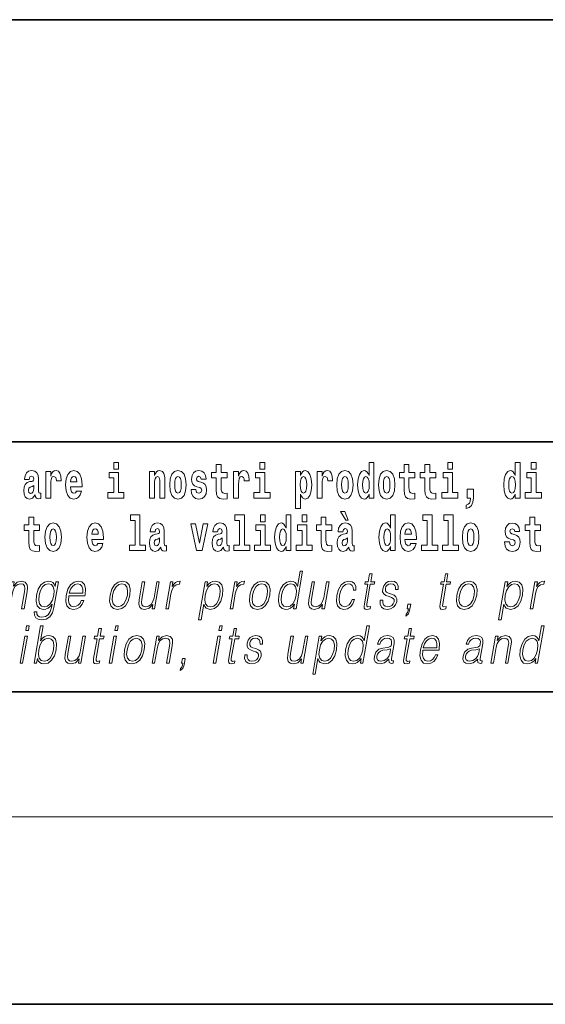
# Model space of a CAD drawing. Extents: x 0 to 420, y 0 to 297.
# Drawn here: x 338 to 354, y 0 to 32 of the extents above; entities that cross this region are included whole.
import ezdxf

# ---------------------------------------------------------------- set-up
doc = ezdxf.new("R2010")
doc.units = 0

msp = doc.modelspace()

# ---------------------------------------------------------------- linework, layer by layer
at = {"color": 7, "lineweight": 35}
for p, q in [((230, 31.5), (410, 31.5)), ((357.812378, 18), (281, 18)), ((20, 10), (410, 10)), ((230, 10), (410, 10)), ((0, 0), (420, 0))]:
    msp.add_line(p, q, dxfattribs=at)
at = {"color": 7, "lineweight": 13}
msp.add_line((414, 6), (16, 6), dxfattribs=at)
for points in [[(340.524353, 17.331532), (340.524353, 17.115969), (340.680786, 17.115969), (340.680786, 17.331532)], [(345.199829, 17.331532), (345.199829, 17.115969), (345.356293, 17.115969), (345.356293, 17.331532)], [(348.692566, 16.325047), (348.692566, 16.193491), (348.851227, 16.193491), (348.851227, 17.331532), (348.692566, 17.331532), (348.692566, 16.914673), (348.6604, 16.985998), (348.624878, 17.036718), (348.584961, 17.065248), (348.53833, 17.074759), (348.454041, 17.043058), (348.387451, 16.954298), (348.344177, 16.811647), (348.328644, 16.61986), (348.344177, 16.426489), (348.387451, 16.282251), (348.454041, 16.193491), (348.53833, 16.163376), (348.58606, 16.172886), (348.626007, 16.201416), (348.6604, 16.252136)], [(351.211151, 17.331532), (351.211151, 17.115969), (351.367584, 17.115969), (351.367584, 17.331532)], [(353.368042, 16.325047), (353.368042, 16.193491), (353.526672, 16.193491), (353.526672, 17.331532), (353.368042, 17.331532), (353.368042, 16.914673), (353.335846, 16.985998), (353.300354, 17.036718), (353.260406, 17.065248), (353.213806, 17.074759), (353.129486, 17.043058), (353.062927, 16.954298), (353.019653, 16.811647), (353.00412, 16.61986), (353.019653, 16.426489), (353.062927, 16.282251), (353.129486, 16.193491), (353.213806, 16.163376), (353.261505, 16.172886), (353.301453, 16.201416), (353.335846, 16.252136)], [(353.882843, 17.331532), (353.882843, 17.115969), (354.039276, 17.115969), (354.039276, 17.331532)], [(337.822693, 16.787872), (337.840454, 16.870293), (337.897034, 16.898823), (337.949158, 16.876633), (337.966919, 16.813232), (337.960266, 16.764095), (337.93808, 16.74032), (337.898132, 16.73081), (337.835999, 16.7213), (337.751678, 16.6896), (337.690674, 16.630955), (337.654053, 16.546949), (337.641846, 16.437584), (337.654053, 16.323462), (337.690674, 16.236286), (337.749451, 16.183981), (337.829346, 16.163376), (337.924774, 16.196661), (338.007965, 16.296516), (338.020172, 16.239456), (338.043488, 16.201416), (338.076782, 16.182396), (338.124481, 16.174471), (338.187714, 16.187151), (338.187714, 16.351992), (338.161102, 16.347237), (338.12558, 16.367842), (338.118927, 16.432829), (338.118927, 16.810062), (338.105621, 16.925768), (338.065674, 17.008188), (337.995789, 17.057323), (337.897034, 17.074759), (337.801605, 17.054153), (337.730591, 16.998678), (337.68512, 16.911503), (337.670685, 16.800552), (337.670685, 16.787872)], [(338.347473, 17.044643), (338.347473, 16.193491), (338.507263, 16.193491), (338.507263, 16.6262), (338.51059, 16.74032), (338.527222, 16.822742), (338.558289, 16.873463), (338.609344, 16.890898), (338.665924, 16.854443), (338.681458, 16.811647), (338.687012, 16.753), (338.687012, 16.748245), (338.841217, 16.748245), (338.841217, 16.76251), (338.831238, 16.898823), (338.802399, 16.995508), (338.752472, 17.052568), (338.680359, 17.073174), (338.62265, 17.062078), (338.57605, 17.030378), (338.537231, 16.976488), (338.507263, 16.900408), (338.507263, 17.044643)], [(339.329407, 16.421734), (339.296112, 16.367842), (339.248413, 16.348822), (339.206238, 16.361502), (339.172974, 16.399544), (339.14856, 16.462944), (339.137451, 16.550119), (339.509155, 16.550119), (339.510254, 16.60718), (339.492493, 16.808477), (339.440369, 16.955883), (339.357147, 17.044643), (339.243988, 17.074759), (339.136353, 17.043058), (339.053131, 16.954298), (338.999878, 16.810062), (338.982117, 16.61986), (338.999878, 16.426489), (339.053131, 16.282251), (339.134125, 16.193491), (339.240662, 16.163376), (339.329407, 16.179226), (339.400421, 16.225191), (339.454773, 16.304441), (339.49585, 16.421734)], [(340.851654, 16.369427), (340.680786, 16.369427), (340.680786, 17.016113), (340.380127, 17.016113), (340.380127, 16.838593), (340.524353, 16.838593), (340.524353, 16.369427), (340.334625, 16.369427), (340.334625, 16.193491), (340.851654, 16.193491)], [(341.666046, 17.044643), (341.666046, 16.193491), (341.824707, 16.193491), (341.824707, 16.61669), (341.829132, 16.732395), (341.845795, 16.814817), (341.87796, 16.863953), (341.927887, 16.881388), (341.968933, 16.865538), (341.991119, 16.824327), (341.998901, 16.75617), (342.001099, 16.66741), (342.001099, 16.193491), (342.15979, 16.193491), (342.15979, 16.710205), (342.154236, 16.862368), (342.13205, 16.976488), (342.080994, 17.047813), (341.990021, 17.073174), (341.936768, 17.063663), (341.892395, 17.035133), (341.855774, 16.985998), (341.824707, 16.914673), (341.824707, 17.044643)], [(342.315125, 16.618275), (342.332855, 16.423319), (342.38501, 16.280666), (342.468231, 16.193491), (342.579163, 16.163376), (342.689026, 16.193491), (342.772217, 16.280666), (342.824371, 16.423319), (342.843231, 16.618275), (342.824371, 16.811647), (342.772217, 16.955883), (342.687897, 17.043058), (342.578064, 17.074759), (342.468231, 17.043058), (342.38501, 16.955883), (342.332855, 16.811647)], [(343.280396, 16.531099), (343.323669, 16.500984), (343.339172, 16.443924), (343.314789, 16.374182), (343.243774, 16.347237), (343.176086, 16.378937), (343.149475, 16.467699), (342.998566, 16.467699), (343.014099, 16.337727), (343.061798, 16.241041), (343.138367, 16.183981), (343.242676, 16.163376), (343.350281, 16.183981), (343.429047, 16.241041), (343.477875, 16.332972), (343.494507, 16.456604), (343.4823, 16.551704), (343.449036, 16.624615), (343.392456, 16.67692), (343.312561, 16.70862), (343.226013, 16.729225), (343.184967, 16.75617), (343.169434, 16.813232), (343.188293, 16.868708), (343.240448, 16.892483), (343.301453, 16.867123), (343.325867, 16.805307), (343.477875, 16.805307), (343.477875, 16.808477), (343.461243, 16.916258), (343.414642, 17.000263), (343.340302, 17.054153), (343.242676, 17.073174), (343.14502, 17.054153), (343.074005, 16.998678), (343.029633, 16.913088), (343.015198, 16.802137), (343.026306, 16.710205), (343.059601, 16.637295), (343.112854, 16.58499), (343.186066, 16.554874)], [(344.149139, 17.016113), (343.959412, 17.016113), (343.959412, 17.264961), (343.802979, 17.264961), (343.802979, 17.016113), (343.654297, 17.016113), (343.654297, 16.838593), (343.802979, 16.838593), (343.802979, 16.459774), (343.812958, 16.323462), (343.84845, 16.231531), (343.916138, 16.180811), (344.022644, 16.163376), (344.149139, 16.171301), (344.149139, 16.351992), (344.075897, 16.345652), (344.015991, 16.358332), (343.980499, 16.396374), (343.963837, 16.458189), (343.959412, 16.540609), (343.959412, 16.838593), (344.149139, 16.838593)], [(344.358826, 17.044643), (344.358826, 16.193491), (344.518616, 16.193491), (344.518616, 16.6262), (344.521912, 16.74032), (344.538574, 16.822742), (344.569641, 16.873463), (344.620667, 16.890898), (344.677246, 16.854443), (344.69281, 16.811647), (344.698334, 16.753), (344.698334, 16.748245), (344.85257, 16.748245), (344.85257, 16.76251), (344.84259, 16.898823), (344.813721, 16.995508), (344.763794, 17.052568), (344.691681, 17.073174), (344.633972, 17.062078), (344.587402, 17.030378), (344.548553, 16.976488), (344.518616, 16.900408), (344.518616, 17.044643)], [(345.527161, 16.369427), (345.356293, 16.369427), (345.356293, 17.016113), (345.055603, 17.016113), (345.055603, 16.838593), (345.199829, 16.838593), (345.199829, 16.369427), (345.010132, 16.369427), (345.010132, 16.193491), (345.527161, 16.193491)], [(346.338196, 17.046228), (346.338196, 15.863808), (346.496857, 15.863808), (346.496857, 16.325047), (346.527924, 16.252136), (346.562317, 16.201416), (346.651062, 16.163376), (346.734283, 16.193491), (346.800842, 16.282251), (346.844116, 16.426489), (346.860779, 16.61986), (346.844116, 16.811647), (346.800842, 16.954298), (346.734283, 17.043058), (346.651062, 17.074759), (346.602264, 17.065248), (346.562317, 17.036718), (346.527924, 16.985998), (346.496857, 16.914673), (346.496857, 17.046228)], [(347.030518, 17.044643), (347.030518, 16.193491), (347.190308, 16.193491), (347.190308, 16.6262), (347.193634, 16.74032), (347.210266, 16.822742), (347.241333, 16.873463), (347.292358, 16.890898), (347.348938, 16.854443), (347.364502, 16.811647), (347.370026, 16.753), (347.370026, 16.748245), (347.524261, 16.748245), (347.524261, 16.76251), (347.514282, 16.898823), (347.485413, 16.995508), (347.435486, 17.052568), (347.363373, 17.073174), (347.305695, 17.062078), (347.259094, 17.030378), (347.220245, 16.976488), (347.190308, 16.900408), (347.190308, 17.044643)], [(347.658508, 16.618275), (347.67627, 16.423319), (347.728394, 16.280666), (347.811615, 16.193491), (347.922577, 16.163376), (348.03241, 16.193491), (348.115631, 16.280666), (348.167786, 16.423319), (348.186646, 16.618275), (348.167786, 16.811647), (348.115631, 16.955883), (348.031311, 17.043058), (347.921448, 17.074759), (347.811615, 17.043058), (347.728394, 16.955883), (347.67627, 16.811647)], [(348.994354, 16.618275), (349.012115, 16.423319), (349.06427, 16.280666), (349.147461, 16.193491), (349.258423, 16.163376), (349.368256, 16.193491), (349.451477, 16.280666), (349.503601, 16.423319), (349.522461, 16.618275), (349.503601, 16.811647), (349.451477, 16.955883), (349.367157, 17.043058), (349.257324, 17.074759), (349.147461, 17.043058), (349.06427, 16.955883), (349.012115, 16.811647)], [(350.160461, 17.016113), (349.970703, 17.016113), (349.970703, 17.264961), (349.81427, 17.264961), (349.81427, 17.016113), (349.665588, 17.016113), (349.665588, 16.838593), (349.81427, 16.838593), (349.81427, 16.459774), (349.82428, 16.323462), (349.859772, 16.231531), (349.92746, 16.180811), (350.033966, 16.163376), (350.160461, 16.171301), (350.160461, 16.351992), (350.087219, 16.345652), (350.027313, 16.358332), (349.991791, 16.396374), (349.975159, 16.458189), (349.970703, 16.540609), (349.970703, 16.838593), (350.160461, 16.838593)], [(350.828369, 17.016113), (350.638641, 17.016113), (350.638641, 17.264961), (350.482208, 17.264961), (350.482208, 17.016113), (350.333527, 17.016113), (350.333527, 16.838593), (350.482208, 16.838593), (350.482208, 16.459774), (350.492188, 16.323462), (350.52771, 16.231531), (350.595367, 16.180811), (350.701874, 16.163376), (350.828369, 16.171301), (350.828369, 16.351992), (350.755127, 16.345652), (350.695221, 16.358332), (350.659729, 16.396374), (350.643066, 16.458189), (350.638641, 16.540609), (350.638641, 16.838593), (350.828369, 16.838593)], [(351.538452, 16.369427), (351.367584, 16.369427), (351.367584, 17.016113), (351.066895, 17.016113), (351.066895, 16.838593), (351.211151, 16.838593), (351.211151, 16.369427), (351.021423, 16.369427), (351.021423, 16.193491), (351.538452, 16.193491)], [(354.210144, 16.369427), (354.039276, 16.369427), (354.039276, 17.016113), (353.738586, 17.016113), (353.738586, 16.838593), (353.882843, 16.838593), (353.882843, 16.369427), (353.693115, 16.369427), (353.693115, 16.193491), (354.210144, 16.193491)], [(339.347168, 16.713375), (339.140808, 16.713375), (339.149658, 16.786285), (339.172974, 16.841763), (339.205139, 16.876633), (339.243988, 16.889313), (339.285034, 16.876633), (339.3172, 16.843348), (339.337158, 16.787872)], [(342.579163, 16.886143), (342.623535, 16.868708), (342.65683, 16.817987), (342.676819, 16.73398), (342.68457, 16.61986), (342.676819, 16.504154), (342.65683, 16.420149), (342.623535, 16.369427), (342.579163, 16.353577), (342.533691, 16.369427), (342.500397, 16.421734), (342.480408, 16.507324), (342.473755, 16.6262), (342.480408, 16.73715), (342.501495, 16.817987), (342.53479, 16.868708)], [(346.597809, 16.884558), (346.639984, 16.867123), (346.673279, 16.816402), (346.694336, 16.73398), (346.702118, 16.61986), (346.694336, 16.504154), (346.673279, 16.420149), (346.639984, 16.369427), (346.597809, 16.353577), (346.551208, 16.369427), (346.516815, 16.421734), (346.495728, 16.507324), (346.489075, 16.6262), (346.495728, 16.73715), (346.517944, 16.817987), (346.552338, 16.867123)], [(347.922577, 16.886143), (347.966949, 16.868708), (348.000244, 16.817987), (348.020203, 16.73398), (348.027985, 16.61986), (348.020203, 16.504154), (348.000244, 16.420149), (347.966949, 16.369427), (347.922577, 16.353577), (347.877075, 16.369427), (347.843811, 16.421734), (347.823822, 16.507324), (347.817169, 16.6262), (347.823822, 16.73715), (347.84491, 16.817987), (347.878174, 16.868708)], [(348.591614, 16.884558), (348.637085, 16.867123), (348.67038, 16.817987), (348.692566, 16.73398), (348.700317, 16.61986), (348.692566, 16.504154), (348.67038, 16.420149), (348.635986, 16.369427), (348.591614, 16.353577), (348.54834, 16.369427), (348.515045, 16.420149), (348.493958, 16.504154), (348.487305, 16.61986), (348.493958, 16.73398), (348.515045, 16.816402), (348.54834, 16.867123)], [(349.258423, 16.886143), (349.302795, 16.868708), (349.33609, 16.817987), (349.356049, 16.73398), (349.363831, 16.61986), (349.356049, 16.504154), (349.33609, 16.420149), (349.302795, 16.369427), (349.258423, 16.353577), (349.212921, 16.369427), (349.179626, 16.421734), (349.159668, 16.507324), (349.153015, 16.6262), (349.159668, 16.73715), (349.180756, 16.817987), (349.21405, 16.868708)], [(353.267059, 16.884558), (353.312561, 16.867123), (353.345825, 16.817987), (353.368042, 16.73398), (353.375793, 16.61986), (353.368042, 16.504154), (353.345825, 16.420149), (353.311462, 16.369427), (353.267059, 16.353577), (353.223785, 16.369427), (353.190491, 16.420149), (353.169434, 16.504154), (353.162781, 16.61986), (353.169434, 16.73398), (353.190491, 16.816402), (353.223785, 16.867123)], [(337.964722, 16.497814), (337.955841, 16.432829), (337.932526, 16.383692), (337.898132, 16.351992), (337.857086, 16.342482), (337.811584, 16.369427), (337.794952, 16.439169), (337.808258, 16.507324), (337.848206, 16.543779), (337.915894, 16.562799), (337.964722, 16.596085)], [(351.803619, 15.863808), (351.900146, 15.893923), (351.97226, 15.960494), (352.016663, 16.06669), (352.032166, 16.204586), (352.032166, 16.485134), (351.828033, 16.485134), (351.828033, 16.193491), (351.938995, 16.193491), (351.938995, 16.171301), (351.930115, 16.093636), (351.905701, 16.03499), (351.863525, 15.995364), (351.803619, 15.973174)], [(347.919128, 15.770594), (347.779327, 15.770594), (347.949066, 15.483706), (348.025635, 15.483706)], [(338.153198, 15.339468), (337.96347, 15.339468), (337.96347, 15.588316), (337.807037, 15.588316), (337.807037, 15.339468), (337.658356, 15.339468), (337.658356, 15.161946), (337.807037, 15.161946), (337.807037, 14.783129), (337.817017, 14.646817), (337.852539, 14.554886), (337.920197, 14.504166), (338.026733, 14.486731), (338.153198, 14.494656), (338.153198, 14.675347), (338.079987, 14.669007), (338.02005, 14.681687), (337.984558, 14.719728), (337.967926, 14.781544), (337.96347, 14.863964), (337.96347, 15.161946), (338.153198, 15.161946)], [(341.063446, 15.477365), (341.207703, 15.477365), (341.207703, 14.692782), (341.024628, 14.692782), (341.024628, 14.516846), (341.541656, 14.516847), (341.541656, 14.692782), (341.364136, 14.692782), (341.364136, 15.654886), (341.063446, 15.654886)], [(344.403076, 15.477365), (344.547333, 15.477365), (344.547333, 14.692783), (344.364258, 14.692783), (344.364258, 14.516847), (344.881287, 14.516847), (344.881287, 14.692783), (344.703766, 14.692783), (344.703766, 15.654886), (344.403076, 15.654886)], [(345.21524, 15.654887), (345.21524, 15.439325), (345.371704, 15.439325), (345.371704, 15.654887)], [(346.036285, 14.648403), (346.036285, 14.516847), (346.194946, 14.516847), (346.194946, 15.654887), (346.036285, 15.654887), (346.036285, 15.238029), (346.00412, 15.309354), (345.968597, 15.360074), (345.92865, 15.388604), (345.88208, 15.398114), (345.797729, 15.366414), (345.731171, 15.277654), (345.687897, 15.135002), (345.672363, 14.943215), (345.687897, 14.749844), (345.731171, 14.605607), (345.797729, 14.516847), (345.88208, 14.486732), (345.929779, 14.496242), (345.969727, 14.524772), (346.00412, 14.575492)], [(346.551086, 15.654887), (346.551086, 15.439325), (346.70755, 15.439325), (346.70755, 15.654887)], [(347.50415, 15.339469), (347.314453, 15.339469), (347.314453, 15.588316), (347.15799, 15.588316), (347.15799, 15.339469), (347.009338, 15.339469), (347.009338, 15.161947), (347.15799, 15.161947), (347.15799, 14.783129), (347.167969, 14.646818), (347.203491, 14.554887), (347.271179, 14.504167), (347.377686, 14.486732), (347.50415, 14.494657), (347.50415, 14.675348), (347.430939, 14.669008), (347.371033, 14.681688), (347.33551, 14.719728), (347.318878, 14.781544), (347.314453, 14.863965), (347.314453, 15.161947), (347.50415, 15.161947)], [(349.375916, 14.648403), (349.375916, 14.516847), (349.534546, 14.516847), (349.534546, 15.654887), (349.375916, 15.654887), (349.375916, 15.238029), (349.343719, 15.309354), (349.308228, 15.360075), (349.26828, 15.388605), (349.22168, 15.398115), (349.13736, 15.366415), (349.070801, 15.277654), (349.027527, 15.135002), (349.011993, 14.943215), (349.027527, 14.749844), (349.070801, 14.605608), (349.13736, 14.516847), (349.22168, 14.486732), (349.269379, 14.496242), (349.309326, 14.524772), (349.343719, 14.575493)], [(350.414398, 15.477365), (350.558655, 15.477365), (350.558655, 14.692783), (350.375549, 14.692783), (350.375549, 14.516847), (350.892609, 14.516847), (350.892609, 14.692783), (350.715088, 14.692783), (350.715088, 15.654887), (350.414398, 15.654887)], [(351.082336, 15.477365), (351.226562, 15.477365), (351.226562, 14.692783), (351.043488, 14.692783), (351.043488, 14.516847), (351.560516, 14.516847), (351.560516, 14.692783), (351.382996, 14.692783), (351.382996, 15.654887), (351.082336, 15.654887)], [(354.183411, 15.33947), (353.993652, 15.33947), (353.993652, 15.588317), (353.837219, 15.588317), (353.837219, 15.33947), (353.688538, 15.33947), (353.688538, 15.161948), (353.837219, 15.161948), (353.837219, 14.78313), (353.847229, 14.646818), (353.882721, 14.554888), (353.950409, 14.504168), (354.056915, 14.486732), (354.183411, 14.494658), (354.183411, 14.675348), (354.110168, 14.669008), (354.050262, 14.681688), (354.01474, 14.719729), (353.998108, 14.781545), (353.993652, 14.863965), (353.993652, 15.161948), (354.183411, 15.161948)], [(338.322968, 14.941629), (338.340698, 14.746673), (338.392853, 14.604022), (338.476074, 14.516846), (338.587036, 14.486731), (338.696869, 14.516846), (338.78009, 14.604022), (338.832214, 14.746673), (338.851074, 14.941629), (338.832214, 15.135001), (338.78009, 15.279238), (338.69574, 15.366414), (338.585907, 15.398114), (338.476074, 15.366414), (338.392853, 15.279238), (338.340698, 15.135001)], [(338.587036, 15.209497), (338.631409, 15.192062), (338.664673, 15.141341), (338.684662, 15.057336), (338.692413, 14.943214), (338.684662, 14.827509), (338.664673, 14.743503), (338.631409, 14.692782), (338.587036, 14.676932), (338.541534, 14.692782), (338.50824, 14.745088), (338.488281, 14.830679), (338.481628, 14.949554), (338.488281, 15.060506), (338.509369, 15.141341), (338.542633, 15.192062)], [(340.012756, 14.745089), (339.979462, 14.691197), (339.931763, 14.672177), (339.889587, 14.684857), (339.856293, 14.722898), (339.831909, 14.786299), (339.820801, 14.873474), (340.192474, 14.873474), (340.193604, 14.930534), (340.175842, 15.131832), (340.123688, 15.279238), (340.040497, 15.367999), (339.927307, 15.398114), (339.819702, 15.366414), (339.736481, 15.277653), (339.683228, 15.133416), (339.665466, 14.943214), (339.683228, 14.749844), (339.736481, 14.605607), (339.817474, 14.516846), (339.923981, 14.486731), (340.012756, 14.502581), (340.08374, 14.548547), (340.138123, 14.627797), (340.179169, 14.745089)], [(340.030487, 15.036731), (339.824127, 15.036731), (339.833008, 15.109641), (339.856293, 15.165117), (339.888489, 15.199987), (339.927307, 15.212667), (339.968353, 15.199987), (340.000549, 15.166702), (340.020508, 15.111226)], [(341.845673, 15.111227), (341.863403, 15.193647), (341.919983, 15.222178), (341.972137, 15.199987), (341.989899, 15.136587), (341.983246, 15.087451), (341.96106, 15.063676), (341.921112, 15.054166), (341.858978, 15.044656), (341.774658, 15.012956), (341.713623, 14.95431), (341.677002, 14.870304), (341.664795, 14.760939), (341.677002, 14.646817), (341.713623, 14.559642), (341.77243, 14.507336), (341.852325, 14.486731), (341.947723, 14.520017), (342.030945, 14.619872), (342.043152, 14.562812), (342.066467, 14.524772), (342.099731, 14.505751), (342.147461, 14.497826), (342.210693, 14.510507), (342.210693, 14.675347), (342.184052, 14.670592), (342.14856, 14.691197), (342.141907, 14.756184), (342.141907, 15.133417), (342.128601, 15.249123), (342.088654, 15.331544), (342.018738, 15.380679), (341.919983, 15.398114), (341.824585, 15.377509), (341.753571, 15.322034), (341.708069, 15.234858), (341.693665, 15.123907), (341.693665, 15.111227)], [(342.992889, 15.367999), (343.171539, 14.516847), (343.354614, 14.516847), (343.531006, 15.367999), (343.383453, 15.367999), (343.26474, 14.756184), (343.141571, 15.367999)], [(343.849426, 15.111227), (343.867188, 15.193647), (343.923767, 15.222178), (343.975922, 15.199987), (343.993683, 15.136587), (343.98703, 15.087452), (343.964844, 15.063677), (343.924896, 15.054167), (343.862762, 15.044656), (343.778442, 15.012956), (343.717407, 14.95431), (343.680786, 14.870304), (343.668579, 14.760939), (343.680786, 14.646817), (343.717407, 14.559642), (343.776215, 14.507337), (343.85611, 14.486732), (343.951508, 14.520017), (344.034729, 14.619872), (344.046936, 14.562812), (344.070251, 14.524772), (344.103516, 14.505752), (344.151245, 14.497827), (344.214478, 14.510507), (344.214478, 14.675348), (344.187836, 14.670593), (344.152344, 14.691198), (344.145691, 14.756184), (344.145691, 15.133417), (344.132355, 15.249123), (344.092438, 15.331544), (344.022522, 15.380679), (343.923767, 15.398114), (343.828369, 15.377509), (343.757355, 15.322034), (343.711853, 15.234858), (343.697449, 15.123907), (343.697449, 15.111227)], [(345.542542, 14.692783), (345.371704, 14.692783), (345.371704, 15.339469), (345.071014, 15.339469), (345.071014, 15.161947), (345.21524, 15.161947), (345.21524, 14.692783), (345.025513, 14.692783), (345.025513, 14.516847), (345.542542, 14.516847)], [(345.935333, 15.207912), (345.980804, 15.190477), (346.014099, 15.141342), (346.036285, 15.057337), (346.044067, 14.943215), (346.036285, 14.827509), (346.014099, 14.743504), (345.979706, 14.692783), (345.935333, 14.676933), (345.892059, 14.692783), (345.858765, 14.743504), (345.837677, 14.827509), (345.831024, 14.943215), (345.837677, 15.057337), (345.858765, 15.139757), (345.892059, 15.190477)], [(346.878418, 14.692783), (346.70755, 14.692783), (346.70755, 15.339469), (346.40686, 15.339469), (346.40686, 15.161947), (346.551086, 15.161947), (346.551086, 14.692783), (346.361389, 14.692783), (346.361389, 14.516847), (346.878418, 14.516847)], [(347.856995, 15.111227), (347.874756, 15.193647), (347.931335, 15.222178), (347.983459, 15.199988), (348.001221, 15.136587), (347.994568, 15.087452), (347.972382, 15.063677), (347.932434, 15.054167), (347.8703, 15.044657), (347.78598, 15.012957), (347.724945, 14.95431), (347.688354, 14.870305), (347.676147, 14.760939), (347.688354, 14.646818), (347.724945, 14.559642), (347.783752, 14.507337), (347.863647, 14.486732), (347.959045, 14.520017), (348.042267, 14.619873), (348.054474, 14.562812), (348.077789, 14.524772), (348.111084, 14.505752), (348.158783, 14.497827), (348.222015, 14.510507), (348.222015, 14.675348), (348.195374, 14.670593), (348.159882, 14.691198), (348.153229, 14.756184), (348.153229, 15.133417), (348.139923, 15.249124), (348.099976, 15.331544), (348.03006, 15.38068), (347.931335, 15.398115), (347.835907, 15.377509), (347.764893, 15.322034), (347.719421, 15.234859), (347.704987, 15.123907), (347.704987, 15.111227)], [(349.274933, 15.207913), (349.320435, 15.190478), (349.353699, 15.141342), (349.375916, 15.057337), (349.383667, 14.943215), (349.375916, 14.82751), (349.353699, 14.743504), (349.319336, 14.692783), (349.274933, 14.676933), (349.231659, 14.692783), (349.198364, 14.743504), (349.177307, 14.82751), (349.170654, 14.943215), (349.177307, 15.057337), (349.198364, 15.139757), (349.231659, 15.190478)], [(350.031616, 14.745089), (349.998352, 14.691198), (349.950623, 14.672178), (349.908447, 14.684858), (349.875183, 14.722898), (349.850769, 14.7863), (349.839661, 14.873475), (350.211365, 14.873475), (350.212463, 14.930535), (350.194702, 15.131832), (350.142578, 15.279239), (350.059357, 15.368), (349.946198, 15.398115), (349.838562, 15.366415), (349.755371, 15.277654), (349.702087, 15.133417), (349.684326, 14.943215), (349.702087, 14.749844), (349.755371, 14.605608), (349.836365, 14.516847), (349.942871, 14.486732), (350.031616, 14.502582), (350.102631, 14.548547), (350.156982, 14.627798), (350.198059, 14.745089)], [(350.049377, 15.036732), (349.843018, 15.036732), (349.851868, 15.109642), (349.875183, 15.165118), (349.907349, 15.199988), (349.946198, 15.212668), (349.987244, 15.199988), (350.019409, 15.166703), (350.039398, 15.111227)], [(351.681458, 14.941631), (351.699219, 14.746675), (351.751343, 14.604023), (351.834564, 14.516847), (351.945526, 14.486732), (352.055359, 14.516847), (352.13858, 14.604023), (352.190735, 14.746675), (352.209595, 14.941631), (352.190735, 15.135003), (352.13858, 15.279239), (352.05426, 15.366415), (351.944397, 15.398115), (351.834564, 15.366415), (351.751343, 15.279239), (351.699219, 15.135003)], [(351.945526, 15.209498), (351.989899, 15.192063), (352.023193, 15.141343), (352.043152, 15.057337), (352.050934, 14.943216), (352.043152, 14.82751), (352.023193, 14.743505), (351.989899, 14.692783), (351.945526, 14.676933), (351.900024, 14.692783), (351.86676, 14.74509), (351.846771, 14.83068), (351.840118, 14.949556), (351.846771, 15.060507), (351.867859, 15.141343), (351.901123, 15.192063)], [(353.314636, 14.854455), (353.35791, 14.82434), (353.373444, 14.76728), (353.34906, 14.697539), (353.278046, 14.670593), (353.210358, 14.702294), (353.183716, 14.791055), (353.032837, 14.791055), (353.04837, 14.661083), (353.096069, 14.564398), (353.172638, 14.507338), (353.276917, 14.486732), (353.384552, 14.507338), (353.463318, 14.564398), (353.512146, 14.656328), (353.528778, 14.77996), (353.516571, 14.87506), (353.483307, 14.947971), (353.426697, 15.000277), (353.346832, 15.031977), (353.260284, 15.052582), (353.219238, 15.079527), (353.203705, 15.136588), (353.222565, 15.192063), (353.274719, 15.215838), (353.335724, 15.190478), (353.360138, 15.128663), (353.512146, 15.128663), (353.512146, 15.131833), (353.495483, 15.239614), (353.448914, 15.32362), (353.374573, 15.37751), (353.276917, 15.39653), (353.179291, 15.37751), (353.108276, 15.322035), (353.063904, 15.236444), (353.049469, 15.125493), (353.060577, 15.033562), (353.093872, 14.960651), (353.147125, 14.908346), (353.220337, 14.87823)], [(341.987671, 14.821169), (341.97879, 14.756184), (341.955505, 14.707048), (341.921112, 14.675347), (341.880066, 14.665837), (341.834564, 14.692782), (341.817932, 14.762524), (341.831238, 14.830679), (341.871185, 14.867134), (341.938873, 14.886154), (341.987671, 14.91944)], [(343.991455, 14.821169), (343.982574, 14.756184), (343.95929, 14.707048), (343.924896, 14.675348), (343.88385, 14.665837), (343.838348, 14.692783), (343.821716, 14.762524), (343.835022, 14.830679), (343.874969, 14.867134), (343.942627, 14.886155), (343.991455, 14.91944)], [(347.999023, 14.82117), (347.990112, 14.756184), (347.966827, 14.707048), (347.932434, 14.675348), (347.891388, 14.665838), (347.845886, 14.692783), (347.829254, 14.762524), (347.84256, 14.83068), (347.882507, 14.867135), (347.950195, 14.886155), (347.999023, 14.91944)], [(346.567505, 13.853683), (346.487427, 13.853683), (346.403381, 13.369678), (346.37207, 13.443112), (346.328217, 13.498189), (346.268311, 13.5299), (346.194214, 13.541582), (346.061859, 13.509871), (345.949036, 13.421415), (345.861359, 13.277883), (345.806671, 13.08595), (345.794403, 12.892347), (345.831207, 12.750484), (345.910339, 12.660358), (346.03064, 12.630317), (346.108765, 12.642), (346.179413, 12.672042), (346.244751, 12.725449), (346.304535, 12.800553), (346.279053, 12.653683), (346.359131, 12.653683)], [(348.791107, 13.768564), (348.710999, 13.768564), (348.667786, 13.519886), (348.572998, 13.519886), (348.558807, 13.438106), (348.653595, 13.438106), (348.544067, 12.807229), (348.534424, 12.728787), (348.540894, 12.673711), (348.569061, 12.643669), (348.623108, 12.631986), (348.725098, 12.650345), (348.739014, 12.730456), (348.658691, 12.713766), (348.61972, 12.735463), (348.624176, 12.807229), (348.733704, 13.438106), (348.861877, 13.438106), (348.876099, 13.519886), (348.747925, 13.519886)], [(351.217468, 13.768564), (351.13736, 13.768564), (351.094177, 13.519886), (350.99939, 13.519886), (350.985168, 13.438106), (351.079956, 13.438106), (350.970428, 12.807229), (350.960815, 12.728787), (350.967285, 12.673711), (350.995422, 12.643669), (351.049469, 12.631986), (351.151459, 12.650345), (351.165375, 12.730456), (351.085052, 12.713766), (351.046082, 12.735463), (351.050537, 12.807229), (351.160095, 13.438106), (351.288269, 13.438106), (351.30246, 13.519886), (351.174286, 13.519886)], [(337.110382, 12.653683), (337.190491, 12.653683), (337.279175, 13.164392), (337.314728, 13.284559), (337.373413, 13.376353), (337.450012, 13.433099), (337.540283, 13.453127), (337.622833, 13.436437), (337.667816, 13.388036), (337.679291, 13.307924), (337.667603, 13.194434), (337.5737, 12.653683), (337.653809, 12.653683), (337.749725, 13.206117), (337.766602, 13.326283), (337.758789, 13.419746), (337.691376, 13.508203), (337.571655, 13.541582), (337.431183, 13.501527), (337.314178, 13.38136), (337.338226, 13.519886), (337.260803, 13.519886)], [(338.754608, 13.519886), (338.6745, 13.519886), (338.648438, 13.369678), (338.616058, 13.444781), (338.570618, 13.498189), (338.510681, 13.5299), (338.437927, 13.541582), (338.305603, 13.509871), (338.193817, 13.419746), (338.10614, 13.276214), (338.051727, 13.08595), (338.03949, 12.892347), (338.076263, 12.750484), (338.156738, 12.660358), (338.279694, 12.630317), (338.355164, 12.642), (338.425812, 12.672042), (338.489838, 12.725449), (338.549896, 12.802222), (338.531342, 12.695407), (338.492126, 12.561889), (338.428589, 12.465088), (338.339661, 12.406673), (338.228027, 12.386645), (338.151306, 12.398328), (338.097015, 12.431707), (338.067261, 12.483446), (338.063141, 12.551874), (337.980347, 12.551874), (337.98642, 12.448398), (338.028595, 12.368286), (338.105042, 12.316547), (338.21402, 12.298189), (338.360168, 12.324893), (338.476044, 12.399997), (338.560516, 12.525171), (338.61203, 12.698746)], [(338.134521, 13.08595), (338.177765, 13.242834), (338.243164, 13.357994), (338.330109, 13.428092), (338.434601, 13.453127), (338.52771, 13.428092), (338.590332, 13.357994), (338.615723, 13.242834), (338.605835, 13.08595), (338.560944, 12.927396), (338.494202, 12.812236), (338.4086, 12.742139), (338.307068, 12.718773), (338.213684, 12.742139), (338.151367, 12.813906), (338.123291, 12.929065)], [(339.083069, 13.067591), (339.599792, 13.067591), (339.605591, 13.10097), (339.616669, 13.287897), (339.583313, 13.426423), (339.504639, 13.511541), (339.387024, 13.541582), (339.253326, 13.509871), (339.143158, 13.421415), (339.056549, 13.276214), (339.002899, 13.082612), (338.989594, 12.890678), (339.025024, 12.748815), (339.104492, 12.660358), (339.226105, 12.630317), (339.339355, 12.652014), (339.436005, 12.708759), (339.513367, 12.800553), (339.564941, 12.92072), (339.484833, 12.92072), (339.446014, 12.835602), (339.39093, 12.772181), (339.323883, 12.732125), (339.246796, 12.718773), (339.158447, 12.74047), (339.099548, 12.808898), (339.072723, 12.915713), (339.082184, 13.062584)], [(339.09726, 13.149371), (339.139313, 13.276214), (339.201233, 13.371346), (339.279755, 13.43143), (339.3703, 13.453127), (339.450684, 13.43143), (339.507294, 13.373015), (339.533203, 13.276214), (339.531189, 13.149371)], [(340.404907, 13.08595), (340.391327, 12.892347), (340.429138, 12.748815), (340.513947, 12.660358), (340.64386, 12.631986), (340.783936, 12.662027), (340.899139, 12.748815), (340.985474, 12.892347), (341.041809, 13.08595), (341.052734, 13.279552), (341.01593, 13.421415), (340.931152, 13.509871), (340.801819, 13.541582), (340.661438, 13.509871), (340.545959, 13.421415), (340.458282, 13.277883)], [(340.487701, 13.08595), (340.530975, 13.242834), (340.596375, 13.357994), (340.683289, 13.428092), (340.786438, 13.453127), (340.88092, 13.428092), (340.943512, 13.357994), (340.968903, 13.242834), (340.959015, 13.08595), (340.914124, 12.927396), (340.84903, 12.813906), (340.762085, 12.743808), (340.65921, 12.720442), (340.564484, 12.743808), (340.501892, 12.813906), (340.474854, 12.927396)], [(341.982117, 13.519886), (341.901978, 13.519886), (341.813019, 13.007507), (341.775848, 12.885672), (341.717468, 12.795547), (341.639221, 12.737132), (341.547913, 12.718773), (341.470123, 12.732125), (341.42453, 12.777187), (341.409546, 12.852292), (341.42038, 12.960776), (341.517456, 13.519886), (341.437347, 13.519886), (341.336212, 12.93741), (341.32608, 12.802222), (341.353607, 12.70709), (341.417206, 12.650345), (341.517883, 12.630317), (341.659393, 12.668704), (341.77832, 12.792209), (341.754242, 12.653683), (341.831696, 12.653683)], [(342.191956, 12.653683), (342.272034, 12.653683), (342.35553, 13.134351), (342.391754, 13.2662), (342.447021, 13.361332), (342.522278, 13.418077), (342.617889, 13.438106), (342.628571, 13.438106), (342.646545, 13.541582), (342.637207, 13.541582), (342.564392, 13.5299), (342.500427, 13.499858), (342.44281, 13.444781), (342.393433, 13.368009), (342.4198, 13.519886), (342.342346, 13.519886)], [(343.237732, 12.304865), (343.317841, 12.304865), (343.40451, 12.803891), (343.436584, 12.727118), (343.480408, 12.672042), (343.613373, 12.630317), (343.746765, 12.660358), (343.859589, 12.748815), (343.947266, 12.892347), (344.003571, 13.08595), (344.014221, 13.277883), (343.977722, 13.421415), (343.896942, 13.509871), (343.775604, 13.541582), (343.694794, 13.5299), (343.623871, 13.498189), (343.559265, 13.441443), (343.501892, 13.36467), (343.528839, 13.519886), (343.44873, 13.519886)], [(343.450806, 13.08595), (343.492737, 13.242834), (343.558136, 13.357994), (343.643738, 13.428092), (343.74823, 13.453127), (343.842682, 13.428092), (343.905273, 13.357994), (343.930695, 13.242834), (343.920807, 13.08595), (343.875916, 12.927396), (343.810516, 12.812236), (343.723572, 12.742139), (343.620697, 12.718773), (343.52597, 12.742139), (343.464996, 12.813906), (343.438263, 12.929065)], [(344.250061, 12.653683), (344.33017, 12.653683), (344.413635, 13.134351), (344.44989, 13.2662), (344.505127, 13.361332), (344.580383, 13.418077), (344.675995, 13.438106), (344.686676, 13.438106), (344.704651, 13.541582), (344.695312, 13.541582), (344.622498, 13.5299), (344.558533, 13.499858), (344.500916, 13.444781), (344.451538, 13.368009), (344.477905, 13.519886), (344.400452, 13.519886)], [(344.88031, 13.08595), (344.866699, 12.892347), (344.904541, 12.748815), (344.989319, 12.660358), (345.119232, 12.631986), (345.259308, 12.662027), (345.374512, 12.748815), (345.460876, 12.892347), (345.517181, 13.08595), (345.528107, 13.279552), (345.491333, 13.421415), (345.406525, 13.509871), (345.277191, 13.541582), (345.136841, 13.509871), (345.021332, 13.421415), (344.933655, 13.277883)], [(344.963074, 13.08595), (345.006348, 13.242834), (345.071747, 13.357994), (345.158691, 13.428092), (345.261841, 13.453127), (345.356293, 13.428092), (345.418884, 13.357994), (345.444275, 13.242834), (345.434387, 13.08595), (345.389526, 12.927396), (345.324402, 12.813906), (345.237457, 12.743808), (345.134613, 12.720442), (345.039856, 12.743808), (344.977264, 12.813906), (344.950226, 12.927396)], [(345.889465, 13.08595), (345.931396, 13.242834), (345.998108, 13.357994), (346.085052, 13.428092), (346.189545, 13.453127), (346.283997, 13.428092), (346.345245, 13.357994), (346.372009, 13.242834), (346.360779, 13.08595), (346.31723, 12.927396), (346.251831, 12.812236), (346.164886, 12.742139), (346.062012, 12.718773), (345.965942, 12.742139), (345.904968, 12.813906), (345.878235, 12.929065)], [(347.413239, 13.519886), (347.33313, 13.519886), (347.244141, 13.007507), (347.20697, 12.885672), (347.14859, 12.795547), (347.070343, 12.737132), (346.979034, 12.718773), (346.901245, 12.732125), (346.855652, 12.777187), (346.840668, 12.852292), (346.851501, 12.960776), (346.948578, 13.519886), (346.868469, 13.519886), (346.767334, 12.93741), (346.757202, 12.802222), (346.78476, 12.70709), (346.848328, 12.650345), (346.948975, 12.630317), (347.090515, 12.668704), (347.209412, 12.792209), (347.185364, 12.653683), (347.262817, 12.653683)], [(348.151611, 12.952431), (348.110474, 12.853961), (348.05365, 12.780525), (347.985748, 12.735463), (347.909698, 12.720442), (347.820312, 12.743808), (347.761993, 12.815575), (347.73526, 12.930735), (347.746765, 13.089288), (347.789459, 13.242834), (347.856201, 13.357994), (347.939117, 13.428092), (348.035614, 13.453127), (348.105103, 13.438106), (348.157928, 13.396381), (348.187744, 13.329621), (348.195648, 13.244503), (348.273071, 13.244503), (348.268585, 13.36467), (348.228729, 13.458134), (348.153992, 13.519886), (348.050964, 13.541582), (347.917267, 13.509871), (347.804169, 13.419746), (347.717529, 13.274545), (347.662537, 13.080943), (347.650879, 12.890678), (347.686615, 12.750484), (347.767395, 12.662027), (347.887665, 12.631986), (348.003601, 12.653683), (348.102722, 12.717104), (348.178864, 12.817244), (348.23172, 12.952431)], [(349.051453, 12.924058), (349.050293, 12.802222), (349.088837, 12.708759), (349.163086, 12.652014), (349.270142, 12.630317), (349.383118, 12.650345), (349.474579, 12.700415), (349.541595, 12.778856), (349.577698, 12.878996), (349.579987, 12.969121), (349.554199, 13.03588), (349.497192, 13.084281), (349.409058, 13.122667), (349.317841, 13.15104), (349.252289, 13.181082), (349.216339, 13.227814), (349.214996, 13.304586), (349.234467, 13.363001), (349.27359, 13.411402), (349.328217, 13.441443), (349.39566, 13.453127), (349.466797, 13.439775), (349.515137, 13.403057), (349.541046, 13.344643), (349.543457, 13.2662), (349.626221, 13.2662), (349.622192, 13.38136), (349.585205, 13.468147), (349.513031, 13.521555), (349.412354, 13.541582), (349.310059, 13.521555), (349.226624, 13.471485), (349.1633, 13.391374), (349.129883, 13.291235), (349.127747, 13.194434), (349.16452, 13.129343), (349.233582, 13.080943), (349.336365, 13.042556), (349.411865, 13.015852), (349.465668, 12.987479), (349.494476, 12.945755), (349.495178, 12.880665), (349.470245, 12.813906), (349.425507, 12.763836), (349.362305, 12.730456), (349.281494, 12.718773), (349.20932, 12.733794), (349.15918, 12.775518), (349.133087, 12.840609), (349.134216, 12.924058)], [(351.50058, 13.08595), (351.487, 12.892347), (351.524811, 12.748815), (351.609589, 12.660358), (351.739532, 12.631986), (351.879578, 12.662027), (351.994812, 12.748815), (352.081146, 12.892347), (352.137451, 13.08595), (352.148376, 13.279552), (352.111603, 13.421415), (352.026825, 13.509871), (351.897461, 13.541582), (351.757111, 13.509871), (351.641602, 13.421415), (351.553925, 13.277883)], [(351.583374, 13.08595), (351.626617, 13.242834), (351.692017, 13.357994), (351.778961, 13.428092), (351.882111, 13.453127), (351.976562, 13.428092), (352.039154, 13.357994), (352.064575, 13.242834), (352.054688, 13.08595), (352.009796, 12.927396), (351.944702, 12.813906), (351.857727, 12.743808), (351.754883, 12.720442), (351.660126, 12.743808), (351.597534, 12.813906), (351.570526, 12.927396)], [(352.841156, 12.304865), (352.921265, 12.304865), (353.007935, 12.803891), (353.039978, 12.727118), (353.083832, 12.672042), (353.216797, 12.630317), (353.350159, 12.660358), (353.463013, 12.748815), (353.55069, 12.892347), (353.606995, 13.08595), (353.617615, 13.277883), (353.581146, 13.421415), (353.500366, 13.509871), (353.379028, 13.541582), (353.298218, 13.5299), (353.227295, 13.498189), (353.162689, 13.441443), (353.105286, 13.36467), (353.132263, 13.519886), (353.052124, 13.519886)], [(353.05423, 13.08595), (353.096161, 13.242834), (353.16156, 13.357994), (353.247162, 13.428092), (353.351654, 13.453127), (353.446106, 13.428092), (353.508698, 13.357994), (353.534119, 13.242834), (353.524231, 13.08595), (353.47934, 12.927396), (353.41394, 12.812236), (353.326996, 12.742139), (353.224121, 12.718773), (353.129395, 12.742139), (353.06842, 12.813906), (353.041687, 12.929065)], [(353.853455, 12.653683), (353.933594, 12.653683), (354.017029, 13.134351), (354.053284, 13.2662), (354.108521, 13.361332), (354.183807, 13.418077), (354.279419, 13.438106), (354.2901, 13.438106), (354.308075, 13.541582), (354.298706, 13.541582), (354.225922, 13.5299), (354.161957, 13.499858), (354.10434, 13.444781), (354.054932, 13.368009), (354.081329, 13.519886), (354.003876, 13.519886)], [(349.87323, 12.421694), (349.953186, 12.490122), (349.992645, 12.601944), (350.027405, 12.802222), (349.939301, 12.802222), (349.913513, 12.653683), (349.954895, 12.653683), (349.944763, 12.595268), (349.924377, 12.531847), (349.884216, 12.485115)], [(337.711243, 11.961864), (337.791382, 11.961864), (337.817444, 12.112073), (337.737335, 12.112073)], [(337.976013, 10.912072), (338.056091, 10.912072), (338.082184, 11.062282), (338.110535, 10.987177), (338.155731, 10.9321), (338.215637, 10.90039), (338.289703, 10.888707), (338.423096, 10.918749), (338.537567, 11.008874), (338.624939, 11.150738), (338.681274, 11.344339), (338.691895, 11.536273), (338.655396, 11.679806), (338.573303, 11.768262), (338.453308, 11.799973), (338.37384, 11.78829), (338.30127, 11.75491), (338.236969, 11.699833), (338.179871, 11.624729), (338.264496, 12.112073), (338.184387, 12.112073)], [(340.127808, 12.026955), (340.047699, 12.026955), (340.004517, 11.778275), (339.909729, 11.778275), (339.895508, 11.696495), (339.990326, 11.696495), (339.880768, 11.065619), (339.871155, 10.987177), (339.877625, 10.9321), (339.905762, 10.902059), (339.959839, 10.890376), (340.061829, 10.908734), (340.075745, 10.988846), (339.995392, 10.972157), (339.956421, 10.993853), (339.960876, 11.065619), (340.070435, 11.696495), (340.198608, 11.696495), (340.212799, 11.778275), (340.084625, 11.778275)], [(340.560883, 11.961864), (340.640991, 11.961864), (340.667084, 12.112073), (340.586975, 12.112073)], [(343.889587, 11.961864), (343.969696, 11.961864), (343.995789, 12.112073), (343.91568, 12.112073)], [(344.4534, 12.026955), (344.373291, 12.026955), (344.330109, 11.778275), (344.235321, 11.778275), (344.2211, 11.696495), (344.315918, 11.696495), (344.20636, 11.065619), (344.196747, 10.987177), (344.203186, 10.9321), (344.231354, 10.902059), (344.2854, 10.890376), (344.38739, 10.908734), (344.401306, 10.988846), (344.320984, 10.972157), (344.282013, 10.993853), (344.286469, 11.065619), (344.396027, 11.696495), (344.5242, 11.696495), (344.538391, 11.778275), (344.410217, 11.778275)], [(348.704834, 12.112073), (348.624695, 12.112073), (348.540649, 11.628067), (348.509338, 11.701503), (348.465515, 11.756579), (348.405579, 11.78829), (348.331512, 11.799973), (348.199158, 11.768262), (348.086334, 11.679806), (347.998657, 11.536273), (347.94397, 11.34434), (347.931702, 11.150738), (347.968506, 11.008874), (348.047638, 10.918749), (348.167938, 10.888707), (348.246063, 10.90039), (348.316711, 10.930431), (348.38205, 10.983839), (348.441833, 11.058944), (348.416321, 10.912073), (348.496429, 10.912073)], [(350.052765, 12.026955), (349.972656, 12.026955), (349.929443, 11.778275), (349.834656, 11.778275), (349.820465, 11.696496), (349.915253, 11.696496), (349.805725, 11.065619), (349.796082, 10.987177), (349.802551, 10.9321), (349.830719, 10.902059), (349.884766, 10.890376), (349.986755, 10.908735), (350.000671, 10.988846), (349.920349, 10.972157), (349.881378, 10.993854), (349.885834, 11.065619), (349.995361, 11.696496), (350.123535, 11.696496), (350.137756, 11.778275), (350.009583, 11.778275)], [(354.29483, 12.112073), (354.214722, 12.112073), (354.130676, 11.628067), (354.099365, 11.701503), (354.055511, 11.756579), (353.995605, 11.78829), (353.921509, 11.799973), (353.789185, 11.768262), (353.676331, 11.679806), (353.588654, 11.536273), (353.533966, 11.34434), (353.521729, 11.150738), (353.558502, 11.008874), (353.637634, 10.918749), (353.757935, 10.888707), (353.83606, 10.90039), (353.906708, 10.930431), (353.972046, 10.983839), (354.03186, 11.058944), (354.006348, 10.912073), (354.086456, 10.912073)], [(337.528961, 10.912072), (337.60907, 10.912072), (337.759491, 11.778275), (337.679382, 11.778275)], [(338.127167, 11.344339), (338.169098, 11.501225), (338.23584, 11.616385), (338.321442, 11.686481), (338.425903, 11.711516), (338.520386, 11.686481), (338.581635, 11.616385), (338.608368, 11.501225), (338.59848, 11.344339), (338.554932, 11.185786), (338.48819, 11.070626), (338.401245, 11.000528), (338.298401, 10.977163), (338.203644, 11.000528), (338.141357, 11.072295), (338.114624, 11.187455)], [(339.618896, 11.778275), (339.538788, 11.778275), (339.449829, 11.265898), (339.412628, 11.144061), (339.354248, 11.053936), (339.276031, 10.995522), (339.184723, 10.977163), (339.106934, 10.990515), (339.06134, 11.035578), (339.046356, 11.110682), (339.057159, 11.219166), (339.154266, 11.778275), (339.074158, 11.778275), (338.972992, 11.1958), (338.962891, 11.060613), (338.990417, 10.96548), (339.054016, 10.908734), (339.154663, 10.888707), (339.296204, 10.927094), (339.4151, 11.050598), (339.391052, 10.912072), (339.468475, 10.912072)], [(340.378601, 10.912072), (340.45871, 10.912072), (340.6091, 11.778275), (340.528992, 11.778275)], [(340.865967, 11.344339), (340.852386, 11.150738), (340.890198, 11.007205), (340.974976, 10.918749), (341.104919, 10.890376), (341.244995, 10.920418), (341.360199, 11.007205), (341.446533, 11.150738), (341.502869, 11.344339), (341.513763, 11.537942), (341.47699, 11.679806), (341.392212, 11.768262), (341.262878, 11.799973), (341.122498, 11.768262), (341.007019, 11.679806), (340.919312, 11.536273)], [(340.948761, 11.344339), (340.992004, 11.501225), (341.057404, 11.616385), (341.144348, 11.686481), (341.247498, 11.711516), (341.341949, 11.686481), (341.404572, 11.616385), (341.429962, 11.501225), (341.420074, 11.344339), (341.375183, 11.185786), (341.310089, 11.072295), (341.223145, 11.002198), (341.12027, 10.978832), (341.025513, 11.002198), (340.962921, 11.072295), (340.935913, 11.185786)], [(341.750671, 10.912073), (341.83075, 10.912073), (341.919434, 11.422782), (341.955017, 11.542949), (342.013672, 11.634743), (342.090271, 11.691488), (342.180542, 11.711516), (342.263092, 11.694826), (342.308105, 11.646426), (342.31958, 11.566315), (342.307861, 11.452824), (342.213959, 10.912073), (342.294067, 10.912073), (342.390015, 11.464506), (342.40686, 11.584674), (342.399048, 11.678137), (342.331635, 11.766593), (342.211914, 11.799973), (342.071472, 11.759917), (341.954468, 11.63975), (341.978516, 11.778275), (341.901062, 11.778275)], [(343.707275, 10.912073), (343.787415, 10.912073), (343.937805, 11.778275), (343.857697, 11.778275)], [(344.713745, 11.182448), (344.712616, 11.060613), (344.751129, 10.967149), (344.825378, 10.910404), (344.932434, 10.888707), (345.04541, 10.908734), (345.136871, 10.958804), (345.203918, 11.037247), (345.23999, 11.137385), (345.242279, 11.22751), (345.216492, 11.294271), (345.159485, 11.34267), (345.07135, 11.381058), (344.980133, 11.409431), (344.914581, 11.439472), (344.878632, 11.486203), (344.877289, 11.562977), (344.89679, 11.621391), (344.935883, 11.669792), (344.990509, 11.699834), (345.057953, 11.711516), (345.129089, 11.698165), (345.177429, 11.661447), (345.203339, 11.603032), (345.20575, 11.52459), (345.288544, 11.52459), (345.284485, 11.63975), (345.247498, 11.726538), (345.175323, 11.779944), (345.074646, 11.799973), (344.972382, 11.779944), (344.888916, 11.729876), (344.825592, 11.649764), (344.792175, 11.549625), (344.79007, 11.452824), (344.826813, 11.387733), (344.895874, 11.339333), (344.998688, 11.300946), (345.074158, 11.274242), (345.127991, 11.24587), (345.156769, 11.204145), (345.157501, 11.139054), (345.132538, 11.072295), (345.087799, 11.022225), (345.024597, 10.988846), (344.943787, 10.977163), (344.871643, 10.992184), (344.821472, 11.033909), (344.79538, 11.098999), (344.796509, 11.182448)], [(346.738037, 11.778275), (346.657928, 11.778275), (346.568939, 11.265898), (346.531769, 11.144062), (346.473389, 11.053936), (346.395142, 10.995522), (346.303833, 10.977163), (346.226044, 10.990515), (346.180481, 11.035578), (346.165466, 11.110682), (346.1763, 11.219166), (346.273376, 11.778275), (346.193268, 11.778275), (346.092133, 11.1958), (346.082001, 11.060613), (346.109558, 10.96548), (346.173126, 10.908735), (346.273804, 10.888707), (346.415314, 10.927094), (346.534241, 11.050598), (346.510193, 10.912073), (346.587616, 10.912073)], [(346.889954, 10.563255), (346.970093, 10.563255), (347.056732, 11.062282), (347.088806, 10.985508), (347.132629, 10.930431), (347.265594, 10.888707), (347.398987, 10.918749), (347.51181, 11.007205), (347.599487, 11.150738), (347.655823, 11.34434), (347.666443, 11.536273), (347.629944, 11.679806), (347.549164, 11.768262), (347.427856, 11.799973), (347.347046, 11.78829), (347.276093, 11.756579), (347.211517, 11.699834), (347.154114, 11.62306), (347.181061, 11.778275), (347.100952, 11.778275)], [(347.103058, 11.344339), (347.144958, 11.501225), (347.210358, 11.616385), (347.295959, 11.686481), (347.400452, 11.711516), (347.494934, 11.686481), (347.557495, 11.616385), (347.582916, 11.501225), (347.573029, 11.34434), (347.528137, 11.185786), (347.462738, 11.070626), (347.375793, 11.000529), (347.272949, 10.977163), (347.178192, 11.000529), (347.117218, 11.072295), (347.090485, 11.187455)], [(348.026733, 11.34434), (348.068665, 11.501225), (348.135406, 11.616385), (348.222351, 11.686481), (348.326843, 11.711516), (348.421295, 11.686481), (348.482544, 11.616385), (348.509277, 11.501225), (348.498077, 11.34434), (348.454529, 11.185786), (348.389099, 11.070626), (348.302185, 11.000529), (348.19931, 10.977163), (348.10321, 11.000529), (348.042267, 11.072295), (348.015533, 11.187455)], [(349.331055, 11.037247), (349.328735, 11.023895), (349.337097, 10.933769), (349.406677, 10.903728), (349.465515, 10.912073), (349.478577, 10.987177), (349.448914, 10.985508), (349.409363, 11.003867), (349.413422, 11.065619), (349.495422, 11.537942), (349.497498, 11.649764), (349.463928, 11.733213), (349.392212, 11.781614), (349.287262, 11.799973), (349.168945, 11.779945), (349.073639, 11.7232), (349.00354, 11.634743), (348.963501, 11.519584), (349.042297, 11.519584), (349.071472, 11.603032), (349.120605, 11.663116), (349.186798, 11.698165), (349.271912, 11.711516), (349.349976, 11.699834), (349.397278, 11.664785), (349.416534, 11.606371), (349.411377, 11.522922), (349.397064, 11.471183), (349.372101, 11.44281), (349.331818, 11.42612), (349.270447, 11.411099), (349.135681, 11.396078), (349.011505, 11.357692), (348.913635, 11.270905), (348.863007, 11.140724), (348.859741, 11.037247), (348.892822, 10.958804), (348.956238, 10.908735), (349.049194, 10.890376), (349.191467, 10.925425)], [(350.415466, 11.325981), (350.93219, 11.325981), (350.937988, 11.359361), (350.949066, 11.546288), (350.91571, 11.684813), (350.837036, 11.769931), (350.719421, 11.799973), (350.585724, 11.768262), (350.475586, 11.679806), (350.388916, 11.534604), (350.335297, 11.341002), (350.321991, 11.149069), (350.357422, 11.007205), (350.43689, 10.918749), (350.558502, 10.888707), (350.671753, 10.910404), (350.768402, 10.96715), (350.845764, 11.058944), (350.897339, 11.179111), (350.8172, 11.179111), (350.778412, 11.093992), (350.723328, 11.030571), (350.656281, 10.990515), (350.579193, 10.977163), (350.490845, 10.99886), (350.431946, 11.067288), (350.405121, 11.174104), (350.414612, 11.320974)], [(350.429657, 11.407762), (350.47171, 11.534604), (350.53363, 11.629736), (350.612152, 11.689819), (350.702728, 11.711516), (350.783081, 11.689819), (350.839661, 11.631405), (350.865601, 11.534604), (350.863586, 11.407762)], [(352.169983, 11.037247), (352.167664, 11.023895), (352.176056, 10.93377), (352.245605, 10.903728), (352.304474, 10.912073), (352.317505, 10.987177), (352.287842, 10.985508), (352.248322, 11.003867), (352.25238, 11.065619), (352.334381, 11.537942), (352.336426, 11.649764), (352.302856, 11.733213), (352.23114, 11.781614), (352.12619, 11.799973), (352.007874, 11.779945), (351.912598, 11.7232), (351.842468, 11.634744), (351.80246, 11.519584), (351.881226, 11.519584), (351.9104, 11.603033), (351.959564, 11.663116), (352.025726, 11.698165), (352.11084, 11.711516), (352.188904, 11.699834), (352.236237, 11.664785), (352.255463, 11.606371), (352.250305, 11.522922), (352.235992, 11.471183), (352.21106, 11.44281), (352.170776, 11.42612), (352.109406, 11.411099), (351.974609, 11.396078), (351.850464, 11.357692), (351.752594, 11.270905), (351.701965, 11.140724), (351.698669, 11.037247), (351.731781, 10.958804), (351.795197, 10.908735), (351.888123, 10.890376), (352.030396, 10.925425)], [(352.592621, 10.912073), (352.672729, 10.912073), (352.761414, 11.422782), (352.796967, 11.54295), (352.855652, 11.634744), (352.932251, 11.691489), (353.022522, 11.711516), (353.105072, 11.694827), (353.150085, 11.646426), (353.16153, 11.566315), (353.149841, 11.452824), (353.055939, 10.912073), (353.136047, 10.912073), (353.231995, 11.464507), (353.24884, 11.584674), (353.241028, 11.678137), (353.173615, 11.766593), (353.053894, 11.799973), (352.913422, 11.759917), (352.796417, 11.63975), (352.820496, 11.778276), (352.743042, 11.778276)], [(353.61676, 11.34434), (353.658691, 11.501225), (353.725403, 11.616385), (353.812347, 11.686481), (353.91684, 11.711516), (354.011292, 11.686481), (354.072571, 11.616385), (354.099304, 11.501225), (354.088074, 11.34434), (354.044525, 11.185786), (353.979126, 11.070626), (353.892181, 11.000529), (353.789307, 10.977163), (353.693237, 11.000529), (353.632263, 11.072295), (353.60553, 11.187455)], [(349.38443, 11.367705), (349.364594, 11.24587), (349.326202, 11.132379), (349.262329, 11.048929), (349.175598, 10.995522), (349.073883, 10.978832), (349.010498, 10.990515), (348.966614, 11.022225), (348.944885, 11.073964), (348.946075, 11.142393), (348.965881, 11.202477), (349.004211, 11.254214), (349.059235, 11.294271), (349.132843, 11.325981), (349.2724, 11.337664)], [(352.223358, 11.367705), (352.203552, 11.24587), (352.165161, 11.132379), (352.101257, 11.048929), (352.014526, 10.995522), (351.912842, 10.978832), (351.849426, 10.990515), (351.805542, 11.022226), (351.783813, 11.073964), (351.785034, 11.142393), (351.80481, 11.202477), (351.84317, 11.254215), (351.898193, 11.294271), (351.971802, 11.325981), (352.111328, 11.337664)], [(342.654114, 10.680084), (342.73407, 10.748512), (342.773529, 10.860334), (342.808289, 11.060613), (342.720184, 11.060613), (342.694397, 10.912073), (342.735779, 10.912073), (342.725647, 10.853659), (342.705261, 10.790236), (342.6651, 10.743505)]]:
    msp.add_lwpolyline(points, close=True, dxfattribs=at)

doc.saveas('drawing.dxf')
